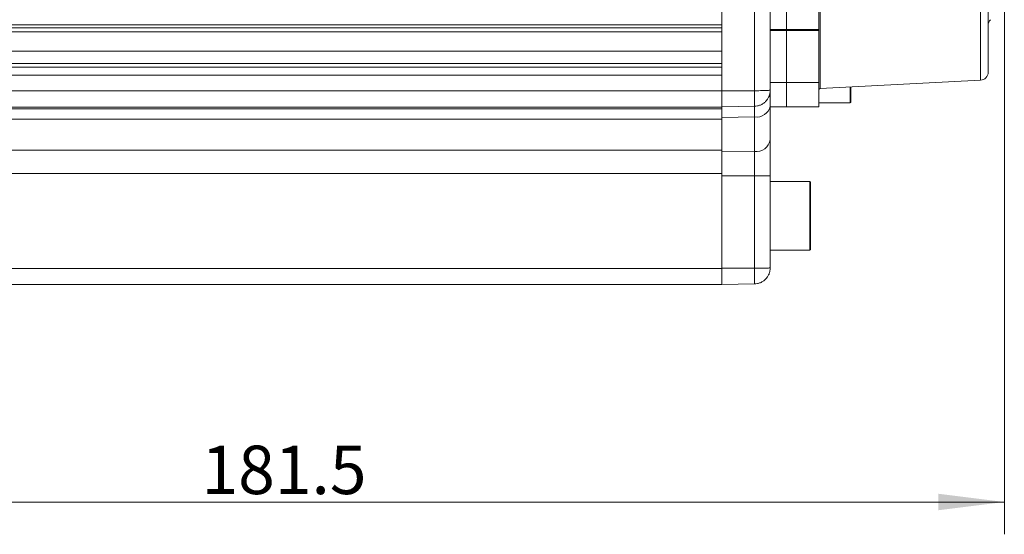
# Model space of a CAD drawing. Units: millimetres. Extents: x 0 to 1023, y 0 to 594.
# Drawn here: x 332 to 454, y 311 to 375 of the extents above; entities that cross this region are included whole.
import ezdxf

# ---------------------------------------------------------------- set-up
doc = ezdxf.new("R2010")
doc.units = ezdxf.units.MM
doc.header["$LTSCALE"] = 2
doc.layers.add('表格', color=7, linetype='Continuous', lineweight=15)
doc.styles.add('SLDTEXTSTYLE1', font='SIMSUN.TTC')
doc.dimstyles.new('SLDDIMSTYLE2', dxfattribs={"dimtxt": 6, "dimasz": 8.16, "dimexe": 0, "dimexo": 0.0625, "dimgap": 1.5, "dimtad": 1, "dimdec": 1, "dimrnd": 1e-09, "dimzin": 12, "dimdsep": 46, "dimtxsty": 'SLDTEXTSTYLE1', "dimsah": 1, "dimcen": 0.09, "dimadec": 0, "dimazin": 3, "dimtfac": 1, "dimtdec": 1, "dimtofl": 0, "dimtmove": 0, "dimatfit": 3, "dimfxl": 0, "dimfrac": 2, "dimtolj": 1, "dimtzin": 12, "dimarcsym": 0})

# ---------------------------------------------------------------- blocks, each defined once
blk = doc.blocks.new('_D_2')
at = {"layer": '表格'}
for p, q in [((454.07, 376.73), (454.07, 310.87)), ((272.57, 342.81), (272.57, 310.87)), ((272.57, 314.87), (454.07, 314.87))]:
    blk.add_line(p, q, dxfattribs=at)
for points in [[(272.57, 314.87), (280.73, 313.85), (280.73, 315.89)], [(454.07, 314.87), (445.91, 315.89), (445.91, 313.85)]]:
    blk.add_solid(points, dxfattribs=at)
at = {"layer": '表格', "insert": (354.59, 321.85), "char_height": 6, "attachment_point": 1, "style": 'SLDTEXTSTYLE1'}
blk.add_mtext('181.5', dxfattribs=at)

msp = doc.modelspace()

# ---------------------------------------------------------------- linework, layer by layer
at = {"color": 7, "linetype": 'Continuous', "lineweight": 15}
for p, q in [((419.0654647, 365.8108454), (419.0654647, 447.8108477)), ((423.1003714, 365.8108454), (423.1003714, 447.8108477)), ((425.0654694, 447.7407228), (425.0654694, 365.8809703)), ((452.0654646, 443.7632006), (452.0654646, 368.110374)), ((427.0654661, 379.7367722), (427.0654661, 373.4043431)), ((431.0654667, 379.7367722), (431.0654667, 373.4043431)), ((419.0654647, 373.9530113), (284.5654678, 373.9530113)), ((284.5654678, 373.5972125), (419.0654647, 373.5972125)), ((425.0654694, 373.4043431), (427.0654661, 373.4043431)), ((427.0654661, 373.4043431), (431.0654667, 373.4043431)), ((427.0654661, 373.2489649), (427.0654661, 373.4043431)), ((431.0654667, 373.4043431), (431.0654667, 373.2489649)), ((419.0654647, 373.1111255), (284.5654678, 373.1111255)), ((427.0654661, 373.2489649), (425.0654694, 373.2489649)), ((431.0654667, 373.2489649), (427.0654661, 373.2489649)), ((427.0654661, 373.2489649), (427.0654661, 366.8108475)), ((431.0654667, 373.2489649), (431.0654667, 366.8108475)), ((284.5654678, 370.7208786), (419.0654647, 370.7208786)), ((419.0654647, 369.1733521), (284.5654678, 369.1733521)), ((284.5654678, 368.7378954), (419.0654647, 368.7378954)), ((419.0654647, 367.7392643), (284.5654678, 367.7392643)), ((419.0654647, 367.7392643), (419.0654647, 365.7762412)), ((425.0654694, 366.8108475), (427.0654661, 366.8108475)), ((427.0654661, 366.8108475), (431.0654667, 366.8108475)), ((427.0654661, 363.8108451), (427.0654661, 366.8108475)), ((431.0654667, 366.8108475), (431.0654667, 363.8108451)), ((431.255002, 366.0707813), (451.1178029, 367.1117466)), ((435.0654674, 366.2704792), (435.0654674, 364.4108478)), ((286.5654682, 365.7762412), (419.0654647, 365.7762412)), ((419.0654647, 365.8108454), (423.1003714, 365.8108454)), ((419.0654647, 363.8108451), (419.0654647, 365.8108454)), ((419.0654647, 365.7762412), (419.0654647, 363.7765464)), ((425.0569907, 365.8108454), (425.0654694, 365.8108454)), ((425.0654694, 365.8809703), (425.0654694, 363.9011089)), ((419.0654647, 363.7765464), (286.5654682, 363.7765464)), ((286.5654682, 363.5708023), (419.0654647, 363.5708023)), ((423.1003714, 363.8812754), (419.0654647, 363.8108451)), ((419.0654647, 363.7765464), (419.0654647, 363.5708023)), ((419.0654647, 363.5708023), (419.0654647, 362.280481)), ((423.1003714, 362.5536453), (423.1003714, 363.8812754)), ((425.0654694, 363.9011089), (425.0654694, 359.7589512)), ((427.0654661, 363.8108451), (425.0654694, 363.8108451)), ((431.0654667, 363.8108451), (427.0654661, 363.8108451)), ((431.0654667, 364.3108461), (434.9654657, 364.3108461)), ((423.1003714, 362.5536453), (419.0654647, 362.5061888)), ((423.1003714, 358.2814116), (423.1003714, 362.5536453)), ((419.0654647, 362.280481), (286.5654682, 362.280481)), ((419.0654647, 358.4361714), (419.0654647, 362.280481)), ((425.0654694, 359.7589512), (425.0654694, 355.2738469)), ((286.5654682, 358.4361714), (419.0654647, 358.4361714)), ((419.0654647, 358.4361714), (419.0654647, 355.5630375)), ((419.0654647, 358.229373), (423.1003714, 358.2814116)), ((423.1003714, 355.2738469), (423.1003714, 358.2814116)), ((419.0654647, 355.5630375), (286.5654682, 355.5630375)), ((419.0654647, 355.5630375), (419.0654647, 343.7759396)), ((423.1003714, 355.2738469), (419.0654647, 355.2738469)), ((423.1003714, 355.2738469), (425.0654694, 355.2738469)), ((423.1003714, 343.8108456), (423.1003714, 355.2738469)), ((425.0654694, 355.2738469), (425.0654694, 351.9290503)), ((429.9654704, 354.560845), (425.0654694, 354.560845)), ((430.0654647, 354.460847), (430.0654647, 353.6595147)), ((430.0654647, 353.6595147), (430.0654647, 346.1608481)), ((425.0654694, 351.9290503), (425.0654694, 348.6926448)), ((425.0654694, 348.6926448), (425.0654694, 343.8809704)), ((425.0654694, 346.0608464), (429.9654704, 346.0608464)), ((286.5654682, 343.7759396), (419.0654647, 343.7759396)), ((419.0654647, 343.8108456), (423.1003714, 343.8108456)), ((419.0654647, 343.7759396), (419.0654647, 341.810849)), ((419.0654647, 341.810849), (286.5654682, 341.810849)), ((423.1003714, 341.8812793), (419.0654647, 341.810849))]:
    msp.add_line(p, q, dxfattribs=at)
at = {"color": 8, "linetype": 'Continuous', "lineweight": 15}
for p, q in [((451.1178029, 367.1117466), (451.1178029, 444.4456812)), ((431.255002, 380.3108469), (431.255002, 366.0707813)), ((434.9654657, 364.3108461), (434.9654657, 366.2652377)), ((429.9654704, 353.7402082), (429.9654704, 354.560845)), ((429.9654704, 346.0608464), (429.9654704, 353.7402082))]:
    msp.add_line(p, q, dxfattribs=at)
at = {"color": 7, "linetype": 'Continuous', "lineweight": 15}
for centre, radius, start, end in [((453.0654682, 373.896633), 1, 135, 180), ((451.0654682, 368.1103745), 1, 273, 0), ((431.2654682, 365.8710537), 0.2, 93, 180), ((423.3496624, 364.2967373), 1.7608282, 261.860947358, 347.015752088), ((434.9654682, 364.4108466), 0.1, 270, 0), ((423.3018259, 360.0590215), 1.7889888, 263.534320983, 350.344030891), ((429.9654682, 354.4608466), 0.1, 0, 90), ((429.9654682, 346.1608466), 0.1, 270, 0)]:
    msp.add_arc(centre, radius, start, end, dxfattribs=at)
for points, knots in [([(423.1003714, 365.8108454), (423.2242114, 365.8111682), (423.47552, 365.8118231), (423.7798071, 365.8152964), (424.0137009, 365.8191606), (424.1837432, 365.8227282), (424.3449256, 365.8269304), (424.5168559, 365.8324176), (424.7021047, 365.8402644), (424.885295, 365.8512289), (425.0336125, 365.8649636), (425.0543753, 365.875396), (425.0654694, 365.8809703)], [0, 0, 0, 0, 0.11968132, 0.2428692569, 0.3058532348, 0.3697195951, 0.4344681365, 0.5000987461, 0.5951749244, 0.710203828, 0.845154517, 1, 1, 1, 1]), ([(423.1003714, 363.8812754), (423.2242166, 363.8900983), (423.4755311, 363.9080021), (423.7798211, 364.0056), (424.0137157, 364.116308), (424.1837559, 364.2188461), (424.3449333, 364.3393274), (424.5168628, 364.4973652), (424.7021159, 364.7157247), (424.8853101, 365.0234322), (425.0336161, 365.4201218), (425.0543768, 365.7204832), (425.0654694, 365.8809703)], [0, 0, 0, 0, 0.1196863886, 0.2428750486, 0.3058590588, 0.3697254336, 0.4344713239, 0.5000993693, 0.5951832819, 0.7102132409, 0.8451631478, 1, 1, 1, 1]), ([(423.1003714, 363.8812754), (423.1025198, 363.8890816), (423.1067602, 363.9044891), (423.1110576, 364.0244615), (423.1137176, 364.2034427), (423.1146153, 364.4385829), (423.1137176, 364.7222954), (423.1110575, 365.051699), (423.1067601, 365.4199091), (423.1025198, 365.6793817), (423.1003714, 365.8108454)], [0, 0, 0, 0, 0.1301181735, 0.2568233129, 0.3801154932, 0.5000001123, 0.6198785829, 0.7431686029, 0.8698744796, 1, 1, 1, 1]), ([(423.1003714, 343.8108456), (423.2242113, 343.8111706), (423.4755194, 343.8118301), (423.7798075, 343.8152932), (424.0136997, 343.8191655), (424.1837442, 343.822733), (424.3449267, 343.8269295), (424.5168545, 343.8324173), (424.7021038, 343.8402698), (424.8852969, 343.8512322), (425.0336112, 343.8649683), (425.0543749, 343.8753978), (425.0654694, 343.8809704)], [0, 0, 0, 0, 0.119681668, 0.2428696735, 0.3058537108, 0.3697194937, 0.4344680528, 0.5000995175, 0.595175791, 0.710203741, 0.8451556474, 1, 1, 1, 1]), ([(423.1003714, 341.8812793), (423.2242164, 341.8901029), (423.4755296, 341.9080083), (423.7798221, 342.0055953), (424.0137155, 342.1163049), (424.1837574, 342.2188418), (424.3449307, 342.3393281), (424.5168657, 342.4973611), (424.7021151, 342.7157258), (424.8853095, 343.0234352), (425.0336157, 343.4201243), (425.0543766, 343.7204846), (425.0654694, 343.8809704)], [0, 0, 0, 0, 0.1196863874, 0.242874356, 0.3058583501, 0.3697247267, 0.4344713626, 0.500098598, 0.5951834289, 0.710214384, 0.8451643342, 1, 1, 1, 1]), ([(423.1003714, 341.8812793), (423.1025198, 341.8890813), (423.1067602, 341.9044805), (423.1110576, 342.0244686), (423.1137176, 342.2034462), (423.1146153, 342.438583), (423.1137176, 342.7222957), (423.1110575, 343.0516991), (423.1067601, 343.4199094), (423.1025198, 343.6793819), (423.1003714, 343.8108456)], [0, 0, 0, 0, 0.13011916227, 0.25682388003, 0.38011607559, 0.49999992457, 0.61987840998, 0.74316844527, 0.86987433756, 1, 1, 1, 1])]:
    msp.add_open_spline(points, degree=3, knots=knots, dxfattribs=at)

# ---------------------------------------------------------------- dimensions: what is measured, and where the dimension line sits
at = {"layer": '表格'}
dim = msp.add_linear_dim(base=(454.0654682, 314.8703007), p1=(272.5654682, 342.8108466), p2=(454.0654682, 376.7250601), angle=0, dimstyle='SLDDIMSTYLE2', dxfattribs=at)
dim.commit()
dim.dimension.update_dxf_attribs({"geometry": '_D_2', "text_midpoint": (363.3154682, 314.8703007), "dimtype": 160})

doc.saveas('drawing.dxf')
